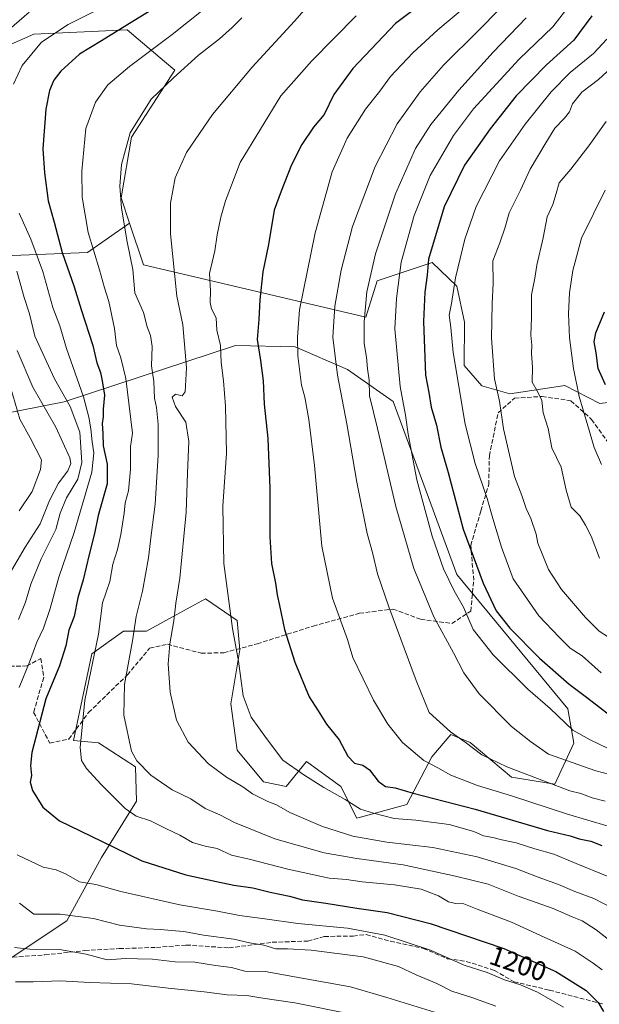
# Model space of a CAD drawing. Units: metres. Extents: x 627915 to 631385, y 4729616 to 4731993.
# Drawn here: x 628093 to 628306, y 4729797 to 4730158 of the extents above; entities that cross this region are included whole.
import ezdxf
from ezdxf.enums import TextEntityAlignment as Align

# ---------------------------------------------------------------- set-up
doc = ezdxf.new("R2010")
doc.units = ezdxf.units.M
doc.header["$MEASUREMENT"] = 0
doc.linetypes.add('DGN Style 3', pattern=[2.307223, 1.648017, -0.659207])
for name, color, linetype, lineweight in [('Arbolado forestal CxS', 92, 'Continuous', 0), ('Curva de nivel maestra', 30, 'Continuous', 30), ('Curva de nivel normal', 30, 'Continuous', 0), ('Matorral CxS', 135, 'Continuous', 0), ('Rótulo de curva de nivel directora', 7, 'Continuous', 0), ('Senda', 7, 'DGN Style 3', 0)]:
    doc.layers.add(name, color=color, linetype=linetype, lineweight=lineweight)
doc.styles.add('Style-Arial', font='txt')

# ---------------------------------------------------------------- blocks, each defined once
blk = doc.blocks.new('*U6')
at = {"layer": 'Matorral CxS', "color": 135, "linetype": 'Continuous', "lineweight": 0}
for points in [[(628049.0449, 4730161.9641, 1178.1207), (628051.4049, 4730150.1635, 1180.0939), (628073.4329, 4730152.5235, 1185.447), (628082.2489, 4730146.1117, 1189.5724), (628098.2087, 4730153.1037, 1193.0061), (628132.4487, 4730154.6233, 1200.1525), (628146.2207, 4730142.9915, 1207.0597), (628149.9645, 4730139.8295, 1208.9237), (628143.2453, 4730129.4927, 1209.991), (628134.0859, 4730115.2809, 1210.0963), (628130.2127, 4730092.9471, 1209.9921), (628133.3371, 4730083.6383, 1210.6161), (628117.9223, 4730072.8483, 1204.2601), (628081.0131, 4730071.3721, 1185.7706), (628055.9143, 4730041.8453, 1167.7903), (628055.9139, 4730024.1291, 1163.9651), (628055.9137, 4730009.1963, 1161.5623), (628004.5821, 4730016.0157, 1135.508), (627975.8243, 4730023.5305, 1122.7363), (627965.1079, 4730034.7359, 1123.0864), (627957.6363, 4730019.0073, 1115.4057), (627950.8807, 4730004.8824, 1112.9519), (627946.9978, 4730214.6489, 1158.7596), (627971.9469, 4730198.9399, 1164.6862), (628009.7095, 4730195.0063, 1169.3986), (628025.4437, 4730183.2055, 1173.0837), (628049.0449, 4730170.6179, 1177.2275)], [(628036.2621, 4729974.8995, 1157.7441), (628040.0971, 4729954.4441, 1165.5433), (628030.5081, 4729933.9887, 1166.6113), (628024.7549, 4729919.9255, 1168.3363), (628018.3623, 4729913.5333, 1167.5758), (628011.9697, 4729907.1409, 1167.0341), (628003.0203, 4729899.4701, 1165.7122), (627990.2355, 4729910.3373, 1158.2947), (627981.2865, 4729920.5651, 1151.31), (627959.5523, 4729927.5969, 1141.2815), (627952.2728, 4729929.6767, 1137.9175), (627951.4191, 4729975.7962, 1124.153), (627973.6165, 4729967.8685, 1134.9895), (627986.4015, 4729977.4569, 1137.8712), (627986.4015, 4729982.5707, 1136.0473), (627992.1549, 4729994.0769, 1135.2801), (628019.0029, 4729990.2413, 1146.3581)]]:
    blk.add_polyline3d(points, close=True, dxfattribs=at)
blk = doc.blocks.new('*U7')
at = {"layer": 'Matorral CxS', "color": 135, "linetype": 'Continuous', "lineweight": 0}
for points in [[(628085.3495, 4729811.0139, 1182.5067), (628110.3189, 4729827.5395, 1189.7007), (628123.0583, 4729850.7373, 1199.2486), (628135.8617, 4729871.3961, 1206.5956), (628135.5379, 4729884.0917, 1210.0592), (628121.9341, 4729892.8679, 1206.8705), (628112.7381, 4729893.7039, 1204.0533), (628119.4267, 4729925.4887, 1204.4129), (628131.1319, 4729933.8535, 1208.2463), (628139.4929, 4729933.8533, 1211.5147), (628150.4843, 4729939.8545, 1214.9163), (628161.2621, 4729945.7391, 1218.0529), (628172.8909, 4729937.7811, 1220.4318), (628173.8007, 4729927.0063, 1220.2712), (628170.4963, 4729907.2285, 1219.0208), (628172.8371, 4729890.1365, 1218.017), (628182.4959, 4729878.5325, 1217.2916), (628190.8569, 4729876.8597, 1218.2322), (628198.3809, 4729886.0605, 1221.5313), (628210.9219, 4729876.8595, 1221.5941), (628216.7747, 4729865.1495, 1219.1578), (628235.1679, 4729870.1675, 1223.7346), (628244.3653, 4729887.7331, 1231.7018), (628251.4013, 4729895.9781, 1235.0755), (628258.4601, 4729892.9841, 1235.6274), (628273.6271, 4729880.2051, 1234.6146), (628289.5131, 4729877.6949, 1236.3656), (628296.5543, 4729892.6967, 1243.6275), (628294.3275, 4729905.3447, 1247.4538), (628253.5633, 4729954.6473, 1246.6028), (628230.1545, 4730018.2171, 1243.6491), (628213.4325, 4730029.9271, 1236.9131), (628194.2037, 4730038.2921, 1229.8796), (628172.2197, 4730038.7663, 1221.7471), (628109.2693, 4730018.0839, 1190.1308), (628060.6331, 4730008.5693, 1164.3135)], [(628081.0131, 4730071.3721, 1185.7706), (628117.9223, 4730072.8483, 1204.2601), (628133.3371, 4730083.6383, 1210.6161), (628138.4563, 4730068.3861, 1211.5133), (628220.1219, 4730049.1657, 1239.9808), (628224.3023, 4730062.5487, 1241.3347), (628244.4445, 4730069.2175, 1250.541), (628253.5523, 4730060.5595, 1255.1962), (628256.4291, 4730047.2937, 1256.7616), (628256.1997, 4730031.4067, 1256.1555), (628262.7377, 4730023.9529, 1258.0458), (628272.9685, 4730021.0407, 1261.4023), (628293.2037, 4730024.1047, 1268.7124), (628306.0695, 4730017.4495, 1272.6253)]]:
    blk.add_polyline3d(points, dxfattribs=at)

msp = doc.modelspace()

# ---------------------------------------------------------------- linework, layer by layer
at = {"layer": 'Arbolado forestal CxS', "color": 92, "linetype": 'Continuous', "lineweight": 0}
for points in [[(627946.9978, 4730214.6489, 1158.7596), (627971.9469, 4730198.9399, 1164.6862), (628009.7095, 4730195.0063, 1169.3986), (628025.4437, 4730183.2055, 1173.0837), (628049.0449, 4730170.6179, 1177.2275), (628049.0449, 4730161.9641, 1178.1207), (628051.4049, 4730150.1635, 1180.0939), (628073.4329, 4730152.5235, 1185.447), (628082.2489, 4730146.1117, 1189.5724), (628098.2087, 4730153.1037, 1193.0061), (628132.4487, 4730154.6233, 1200.1525), (628146.2207, 4730142.9915, 1207.0597), (628149.9645, 4730139.8295, 1208.9237), (628143.2453, 4730129.4927, 1209.991), (628134.0859, 4730115.2809, 1210.0963), (628130.2127, 4730092.9471, 1209.9921), (628133.3371, 4730083.6383, 1210.6161)], [(628306.0695, 4730017.4495, 1272.6253), (628293.2037, 4730024.1047, 1268.7124), (628272.9685, 4730021.0407, 1261.4023), (628262.7377, 4730023.9529, 1258.0458), (628256.1997, 4730031.4067, 1256.1555), (628256.4291, 4730047.2937, 1256.7616), (628253.5523, 4730060.5595, 1255.1962), (628244.4445, 4730069.2175, 1250.541), (628224.3023, 4730062.5487, 1241.3347), (628220.1219, 4730049.1657, 1239.9808), (628138.4563, 4730068.3861, 1211.5133), (628133.3371, 4730083.6383, 1210.6161), (628130.2127, 4730092.9471, 1209.9921), (628134.0859, 4730115.2809, 1210.0963), (628143.2453, 4730129.4927, 1209.991), (628149.9645, 4730139.8295, 1208.9237), (628146.2207, 4730142.9915, 1207.0597), (628132.4487, 4730154.6233, 1200.1525), (628098.2087, 4730153.1037, 1193.0061), (628082.2489, 4730146.1117, 1189.5724), (628073.4329, 4730152.5235, 1185.447), (628051.4049, 4730150.1635, 1180.0939), (628049.0449, 4730161.9641, 1178.1207)], [(628133.3371, 4730083.6383, 1210.6161), (628138.4563, 4730068.3861, 1211.5133), (628220.1219, 4730049.1657, 1239.9808), (628224.3023, 4730062.5487, 1241.3347), (628244.4445, 4730069.2175, 1250.541), (628253.5523, 4730060.5595, 1255.1962), (628256.4291, 4730047.2937, 1256.7616), (628256.1997, 4730031.4067, 1256.1555), (628262.7377, 4730023.9529, 1258.0458), (628272.9685, 4730021.0407, 1261.4023), (628293.2037, 4730024.1047, 1268.7124), (628306.0695, 4730017.4495, 1272.6253), (628319.3587, 4730019.0635, 1277.8013), (628322.3037, 4730028.0323, 1279.8483)], [(628060.6331, 4730008.5693, 1164.3135), (628109.2693, 4730018.0839, 1190.1308), (628172.2197, 4730038.7663, 1221.7471), (628194.2037, 4730038.2921, 1229.8796), (628213.4325, 4730029.9271, 1236.9131), (628230.1545, 4730018.2171, 1243.6491), (628253.5633, 4729954.6473, 1246.6028), (628294.3275, 4729905.3447, 1247.4538), (628296.5543, 4729892.6967, 1243.6275), (628289.5131, 4729877.6949, 1236.3656), (628273.6271, 4729880.2051, 1234.6146), (628258.4601, 4729892.9841, 1235.6274), (628251.4013, 4729895.9781, 1235.0755), (628244.3653, 4729887.7331, 1231.7018), (628235.1679, 4729870.1675, 1223.7346), (628216.7747, 4729865.1495, 1219.1578), (628210.9219, 4729876.8595, 1221.5941), (628198.3809, 4729886.0605, 1221.5313), (628190.8569, 4729876.8597, 1218.2322), (628182.4959, 4729878.5325, 1217.2916), (628172.8371, 4729890.1365, 1218.017), (628170.4963, 4729907.2285, 1219.0208), (628173.8007, 4729927.0063, 1220.2712), (628172.8909, 4729937.7811, 1220.4318), (628161.2621, 4729945.7391, 1218.0529), (628150.4843, 4729939.8545, 1214.9163), (628139.4929, 4729933.8533, 1211.5147), (628131.1319, 4729933.8535, 1208.2463), (628119.4267, 4729925.4887, 1204.4129), (628112.7381, 4729893.7039, 1204.0533), (628121.9341, 4729892.8679, 1206.8705), (628135.5379, 4729884.0917, 1210.0592), (628135.8617, 4729871.3961, 1206.5956), (628123.0583, 4729850.7373, 1199.2486), (628110.3189, 4729827.5395, 1189.7007), (628085.3495, 4729811.0139, 1182.5067)], [(628060.6331, 4730008.5693, 1164.3135), (628109.2693, 4730018.0839, 1190.1308), (628172.2197, 4730038.7663, 1221.7471), (628194.2037, 4730038.2921, 1229.8796), (628213.4325, 4730029.9271, 1236.9131), (628230.1545, 4730018.2171, 1243.6491), (628253.5633, 4729954.6473, 1246.6028), (628294.3275, 4729905.3447, 1247.4538), (628296.5543, 4729892.6967, 1243.6275), (628289.5131, 4729877.6949, 1236.3656), (628273.6271, 4729880.2051, 1234.6146), (628258.4601, 4729892.9841, 1235.6274), (628251.4013, 4729895.9781, 1235.0755), (628244.3653, 4729887.7331, 1231.7018), (628235.1679, 4729870.1675, 1223.7346), (628216.7747, 4729865.1495, 1219.1578), (628210.9219, 4729876.8595, 1221.5941), (628198.3809, 4729886.0605, 1221.5313), (628190.8569, 4729876.8597, 1218.2322), (628182.4959, 4729878.5325, 1217.2916), (628172.8371, 4729890.1365, 1218.017), (628170.4963, 4729907.2285, 1219.0208), (628173.8007, 4729927.0063, 1220.2712), (628172.8909, 4729937.7811, 1220.4318), (628161.2621, 4729945.7391, 1218.0529), (628150.4843, 4729939.8545, 1214.9163), (628139.4929, 4729933.8533, 1211.5147), (628131.1319, 4729933.8535, 1208.2463), (628119.4267, 4729925.4887, 1204.4129), (628112.7381, 4729893.7039, 1204.0533), (628121.9341, 4729892.8679, 1206.8705), (628135.5379, 4729884.0917, 1210.0592), (628135.8617, 4729871.3961, 1206.5956), (628123.0583, 4729850.7373, 1199.2486), (628110.3189, 4729827.5395, 1189.7007), (628085.3495, 4729811.0139, 1182.5067)]]:
    msp.add_polyline3d(points, dxfattribs=at)
at = {"layer": 'Curva de nivel maestra', "color": 30, "linetype": 'Continuous', "lineweight": 30, "flags": 128}
for points, elevation in [([(628148.75, 4730166.5901), (628134.88, 4730157.9501), (628122.98, 4730150.6201), (628114.98, 4730145.7701), (628108.12, 4730139.4601), (628105.5, 4730136.1601), (628103.92, 4730132.4401), (628102.58, 4730125.5801), (628101.48, 4730110.9501), (628102.07, 4730102.2001), (628103.38, 4730091.8401), (628105.6, 4730084.0601), (628108.59, 4730072.9201), (628113.01, 4730060.2801), (628115.58, 4730051.9501), (628119.8, 4730038.7701), (628121.27, 4730032.4401), (628122.66, 4730028.7801), (628123.22, 4730025.7601), (628124.08, 4730020.5501), (628123.67, 4730015.4201), (628123.6, 4730012.5601), (628123.24, 4730010.1701), (628123.48, 4730006.5001), (628123.64, 4730001.8901), (628125.13, 4729995.2301), (628125.12, 4729987.9101), (628121.81, 4729976.2701), (628120.44, 4729969.6601), (628118.51, 4729962.0101), (628116.32, 4729952.6901), (628114.35, 4729946.0801), (628112.94, 4729939.2701), (628111.01, 4729934.1801), (628109.95, 4729928.4901), (628107.63, 4729921.1601), (628102.53, 4729908.9601), (628099.69, 4729897.7201), (628097.38, 4729889.3001), (628096.93, 4729884.4901), (628097.33, 4729880.8201), (628096.87, 4729878.4601), (628097.64, 4729875.3701), (628101.48, 4729869.2201), (628107.64, 4729864.2101), (628122.98, 4729856.7001), (628137.86, 4729849.5101), (628153.94, 4729844.4101), (628165.29, 4729841.9701), (628171.59, 4729840.5801), (628178.62, 4729839.5601), (628185.02, 4729838.0101), (628192.05, 4729836.5001), (628196.81, 4729835.2101), (628205.48, 4729833.9801), (628216.79, 4729832.1201), (628227.92, 4729830.5901), (628243.78, 4729826.5601), (628270.83, 4729817.3201), (628289.94, 4729808.9301), (628301.05, 4729801.8801), (628305.44, 4729797.4701), (628307.47, 4729794.2401)], 1200), ([(628237.92, 4730162.1701), (628231.05, 4730156.9401), (628215.35, 4730140.4901), (628208.43, 4730130.8901), (628204.81, 4730123.5401), (628200.93, 4730118.8901), (628196.59, 4730112.5901), (628192.86, 4730105.0801), (628188.99, 4730095.4501), (628186.5, 4730088.4301), (628184.36, 4730075.8301), (628182.3, 4730065.8301), (628181.19, 4730055.5101), (628180.84, 4730048.3101), (628180.18, 4730040.9801), (628181.48, 4730033.2801), (628182.35, 4730025.8101), (628182.77, 4730017.2301), (628184.1, 4730004.5601), (628184.88, 4729986.4201), (628184.8, 4729968.5501), (628185.51, 4729958.7101), (628186.98, 4729951.4401), (628187.57, 4729947.1401), (628188.43, 4729943.3401), (628190.22, 4729934.4501), (628194.02, 4729922.4701), (628199.31, 4729909.7601), (628202.63, 4729904.6301), (628205.66, 4729899.6701), (628210.34, 4729894.0001), (628213.51, 4729887.9501), (628215.92, 4729885.3601), (628219.01, 4729884.6501), (628221.43, 4729882.9501), (628224.7, 4729878.7801), (628227.32, 4729876.7801), (628230.87, 4729876.3301), (628237.49, 4729874.3801), (628260.24, 4729868.5001), (628286.81, 4729860.7001), (628295.25, 4729858.6901), (628298.45, 4729857.6201), (628302.75, 4729856.7701), (628306.86, 4729855.2201)], 1225), ([(628303.15, 4730159.8401), (628296.57, 4730150.8401), (628286.53, 4730141.8401), (628275.4, 4730130.3801), (628265.74, 4730118.3501), (628256.39, 4730105.0001), (628248.88, 4730089.6201), (628243.15, 4730070.5001), (628242.63, 4730064.6201), (628241.82, 4730058.3001), (628241.34, 4730047.6201), (628241.99, 4730027.9101), (628243.21, 4730021.4601), (628244.1, 4730016.1301), (628246.12, 4730009.4601), (628247.63, 4730001.4201), (628250.37, 4729992.1601), (628255.88, 4729971.3301), (628263.23, 4729951.4801), (628268.05, 4729941.3101), (628272.99, 4729934.9901), (628283.91, 4729923.9601), (628294.78, 4729914.4601), (628301.66, 4729909.2901), (628310.28, 4729902.6501)], 1250), ([(628308.21, 4730024.3201), (628305.49, 4730030.2801), (628304.7, 4730036.0401), (628303.96, 4730040.1401), (628304.68, 4730043.4001), (628307.8, 4730051.0901)], 1275)]:
    msp.add_lwpolyline(points, dxfattribs=dict(at, elevation=elevation))
at = {"layer": 'Curva de nivel normal', "color": 30, "linetype": 'Continuous', "lineweight": 0, "flags": 128}
for points, elevation in [([(628167.04, 4730167.3701), (628149.04, 4730152.9601), (628133.3, 4730141.1601), (628125.31, 4730134.4101), (628120.78, 4730128.1501), (628117.28, 4730118.4101), (628115.74, 4730102.8201), (628115.92, 4730093.1701), (628118.1, 4730080.2201), (628122.28, 4730066.5301), (628124.13, 4730059.8901), (628125.75, 4730054.8801), (628127.81, 4730045.0101), (628128.5, 4730038.7101), (628130.18, 4730034.1701), (628131.93, 4730026.6101), (628134.41, 4730006.6101), (628133.72, 4730001.6301), (628133.65, 4729993.3701), (628132.95, 4729985.3501), (628131.69, 4729981.0301), (628131.34, 4729977.2201), (628130.11, 4729969.4001), (628128.84, 4729963.7901), (628127.2, 4729958.4001), (628126.04, 4729952.1101), (628123.44, 4729944.2601), (628121.88, 4729932.7601), (628116.91, 4729908.4901), (628115.16, 4729891.1601), (628115.68, 4729886.3901), (628117.52, 4729883.4801), (628122.73, 4729877.7401), (628131.75, 4729868.7801), (628135.79, 4729865.9001), (628141.07, 4729864.1701), (628146.84, 4729861.2201), (628151.77, 4729858.9501), (628156.47, 4729856.2601), (628161.13, 4729854.9101), (628165.5, 4729854.0501), (628170.78, 4729851.6601), (628177.26, 4729850.1201), (628191.42, 4729846.4301), (628206.66, 4729843.1401), (628213.04, 4729842.6201), (628218.77, 4729841.8401), (628230.61, 4729840.7301), (628240.48, 4729839.0801), (628246.81, 4729836.7101), (628250.47, 4729834.4401), (628253.03, 4729833.8701), (628255.55, 4729833.9901), (628260.98, 4729831.7601), (628273.67, 4729826.9801), (628284.25, 4729822.0701), (628296.98, 4729816.4201), (628303.68, 4729811.9201), (628306.9, 4729809.5501)], 1205), ([(628127.47, 4730164.9901), (628110.73, 4730156.6701), (628101, 4730150.1801), (628093.85, 4730141.6101), (628090.68, 4730134.7001)], 1195), ([(628200.1, 4730164.8401), (628193.87, 4730157.8401), (628178.4, 4730140.9601), (628163.83, 4730123.6201), (628154.21, 4730109.6201), (628150.07, 4730100.3501), (628148.38, 4730091.0501), (628148.34, 4730079.8001), (628150.72, 4730056.8501), (628152.88, 4730046.4001), (628154.29, 4730030.5001), (628153.81, 4730021.7401), (628152.62, 4730020.2801), (628150.16, 4730020.8601), (628148.96, 4730019.7501), (628150.21, 4730016.3601), (628154.04, 4730010.5701), (628155.15, 4730003.5001), (628154.6, 4729991.8301), (628154.12, 4729977.5001), (628151.75, 4729953.3401), (628150.38, 4729944.2001), (628149.63, 4729937.6701), (628148.1, 4729929.2101), (628147.53, 4729921.8501), (628148.21, 4729911.4301), (628150.59, 4729901.1201), (628154.88, 4729893.1001), (628162.37, 4729885.1601), (628168.91, 4729880.2201), (628174.91, 4729876.7601), (628178.45, 4729874.1901), (628184.12, 4729871.3101), (628187.32, 4729870.1301), (628192.25, 4729867.2401), (628204.25, 4729862.1801), (628215.32, 4729858.6301), (628227.9, 4729856.3801), (628244.68, 4729854.3901), (628261.03, 4729850.9701), (628275.29, 4729846.6901), (628283.42, 4729843.5601), (628290.92, 4729840.8701), (628296.86, 4729838.3001), (628303.88, 4729835.6601), (628314, 4729830.4401)], 1215), ([(628096.48, 4730161.1901), (628089.08, 4730154.7901)], 1190), ([(628216.54, 4730159.8501), (628200.33, 4730143.2601), (628188.87, 4730130.4101), (628173.97, 4730105.9001), (628168.58, 4730091.8401), (628166.87, 4730085.8801), (628165.54, 4730079.3301), (628164.64, 4730073.5401), (628162.72, 4730065.1701), (628163.12, 4730058.7701), (628162.88, 4730054.5901), (628163.46, 4730052.2501), (628165.1, 4730048.9301), (628165.37, 4730044.3201), (628166.79, 4730038.6901), (628166.98, 4730032.5501), (628167.89, 4730025.8301), (628168.57, 4730016.5001), (628168.9, 4729999.2201), (628167.65, 4729979.7201), (628167.9, 4729958.6901), (628171.09, 4729934.8201), (628173.36, 4729922.9001), (628175.11, 4729910.1701), (628177.95, 4729902.2701), (628183.59, 4729894.4201), (628189.6, 4729886.5401), (628197.32, 4729881.1301), (628204.67, 4729876.5101), (628212.49, 4729872.0601), (628218.13, 4729868.4801), (628222.93, 4729867.0601), (628230.55, 4729865.1201), (628238.49, 4729864.4401), (628250.8, 4729862.8601), (628259.82, 4729860.2501), (628263.38, 4729858.6801), (628266.82, 4729858.1201), (628270.1, 4729857.1801), (628275.3, 4729856.0801), (628282.2, 4729853.9501), (628289.24, 4729851.9201), (628297.4, 4729848.4901), (628308.79, 4729843.9001)], 1220), ([(628309.16, 4729862.2701), (628294.23, 4729866.6501), (628273.67, 4729873.3701), (628261.16, 4729877.2401), (628251.35, 4729880.9801), (628246.52, 4729883.6401), (628241.38, 4729886.3501), (628233.58, 4729892.9601), (628228.2, 4729899.7001), (628222.9, 4729908.5801), (628215.38, 4729924.2401), (628213.37, 4729930.8101), (628207.89, 4729945.9701), (628203.98, 4729965.0801), (628201.29, 4729994.7501), (628199.24, 4730011.5901), (628197.72, 4730019.7401), (628196.53, 4730024.2201), (628195.1, 4730035.0001), (628195.08, 4730041.8301), (628195.79, 4730051.8301), (628201.46, 4730080.1701), (628207.73, 4730102.5101), (628213.3, 4730114.8401), (628220.06, 4730125.5101), (628225.22, 4730132.1801), (628229.21, 4730137.5101), (628237.42, 4730146.1801), (628246.58, 4730154.6001), (628256.38, 4730162.8601)], 1230), ([(628269.06, 4730162.1601), (628261.47, 4730154.3601), (628248.66, 4730141.7201), (628240.11, 4730131.8401), (628231.62, 4730120.1801), (628223.54, 4730104.5101), (628215.27, 4730082.4701), (628211.03, 4730066.3901), (628208.71, 4730053.1401), (628207.96, 4730041.8301), (628209.73, 4730027.8601), (628213.16, 4730009.9401), (628216.86, 4729988.5301), (628220.64, 4729969.7301), (628222.53, 4729962.7501), (628224.36, 4729954.9701), (628228.54, 4729942.8001), (628238.65, 4729915.7401), (628243.38, 4729904.0401), (628251.22, 4729896.8801), (628256.66, 4729893.1001), (628262.73, 4729888.5001), (628271.96, 4729884.0601), (628288.33, 4729877.8501), (628295.1, 4729875.2001), (628299.05, 4729874.2401), (628303.28, 4729872.7201), (628307.99, 4729871.4301)], 1235), ([(628293.92, 4730162.4101), (628288.86, 4730155.8101), (628276.48, 4730143.8301), (628259.72, 4730125.6601), (628252.37, 4730115.8001), (628243.82, 4730101.1201), (628237.87, 4730086.4401), (628233.15, 4730069.3701), (628231.34, 4730056.0401), (628230.82, 4730044.8601), (628232.78, 4730023.7101), (628234.69, 4730013.1401), (628235.62, 4730006.1701), (628238.92, 4729989.4801), (628244.47, 4729968.7701), (628248.69, 4729956.7401), (628252.52, 4729948.7101), (628255.99, 4729942.7101), (628259.58, 4729934.4701), (628266.85, 4729925.2001), (628279.58, 4729912.5301), (628287.82, 4729905.4701), (628296.11, 4729897.5501), (628302.54, 4729893.9001), (628312.42, 4729889.2001)], 1245), ([(628174.54, 4730159.0201), (628171.04, 4730155.4601), (628166.37, 4730151.3301), (628158.71, 4730145.3501), (628149.45, 4730137.0901), (628141.26, 4730129.1801), (628133.55, 4730116.8401), (628130.41, 4730105.2701), (628129.77, 4730097.2201), (628130.39, 4730089.1601), (628132.5, 4730076.7801), (628134.52, 4730066.6401), (628135.29, 4730058.0901), (628138.4, 4730050.8601), (628139.84, 4730045.6201), (628141.01, 4730042.4201), (628141.58, 4730038.3701), (628141.38, 4730031.2301), (628142.28, 4730025.5501), (628142.52, 4730019.4701), (628143.23, 4730015.9901), (628143.88, 4730009.8701), (628143.83, 4729998.5001), (628142.7, 4729980.5001), (628141.26, 4729969.1001), (628140.3, 4729960.7601), (628138.04, 4729948.5001), (628135.76, 4729939.2101), (628134.46, 4729930.2501), (628131.52, 4729914.3001), (628131.28, 4729903.0701), (628134.02, 4729889.8401), (628136.03, 4729886.3001), (628141.14, 4729881.0401), (628148.94, 4729875.6201), (628155.82, 4729872.2401), (628161.13, 4729868.7001), (628166.44, 4729866.4601), (628171.86, 4729863.6301), (628186.67, 4729857.6001), (628204.84, 4729852.5001), (628216.76, 4729850.3401), (628233.88, 4729848.1101), (628253.09, 4729843.9601), (628265.09, 4729841.0201), (628276.12, 4729836.5701), (628288.94, 4729832.0801), (628295.96, 4729828.9701), (628299.64, 4729827.4401), (628304.76, 4729824.2401), (628309.23, 4729820.6201)], 1210), ([(628279.05, 4730159.1201), (628266.86, 4730146.5101), (628254.27, 4730132.5101), (628243.96, 4730119.9301), (628238.32, 4730111.0801), (628230.98, 4730094.4201), (628223.64, 4730072.4401), (628220.55, 4730058.4901), (628219.57, 4730047.4801), (628219.56, 4730039.4301), (628220.32, 4730034.4701), (628220.73, 4730030.1701), (628221.37, 4730026.0801), (628221.53, 4730020.2501), (628224.46, 4730008.2601), (628231.2, 4729979.5901), (628237.72, 4729956.9101), (628245.14, 4729939.1501), (628252.29, 4729925.9201), (628256.1, 4729918.5201), (628261.82, 4729910.8701), (628273.61, 4729898.9001), (628280.62, 4729893.3301), (628287.26, 4729888.7401), (628304.62, 4729882.6301), (628313.12, 4729880.3301)], 1240), ([(628308.67, 4730151.2601), (628303.76, 4730146.0101), (628295.23, 4730138.9401), (628288.22, 4730131.9001), (628278.65, 4730120.0701), (628269.19, 4730106.5901), (628260.65, 4730089.7301), (628256.51, 4730077.8301), (628253.04, 4730063.6001), (628251.59, 4730054.1201), (628250.77, 4730049.8301), (628251.3, 4730045.3901), (628252.21, 4730036.1701), (628256.6, 4730009.8401), (628260.34, 4729995.4601), (628264.65, 4729982.5701), (628266.75, 4729975.2201), (628270, 4729964.7601), (628274.2, 4729953.1101), (628283.7, 4729939.4801), (628291.12, 4729931.6801), (628295.18, 4729927.6301), (628299.65, 4729924.8001), (628306.52, 4729918.5301)], 1255), ([(628313.4, 4730143.6901), (628305.62, 4730136.4801), (628299.47, 4730131.8001), (628296.08, 4730127.4601), (628294.93, 4730124.6001), (628293.15, 4730122.1801), (628289.5, 4730118.5101), (628286.23, 4730113.1801), (628280.47, 4730103.5101), (628276.96, 4730095.8401), (628272.82, 4730087.5001), (628271.36, 4730082.1701), (628269.38, 4730076.5001), (628266.74, 4730069.8801), (628266.93, 4730061.5801), (628266.56, 4730054.0101), (628266.34, 4730041.4501), (628267.43, 4730026.5401), (628269.22, 4730018.3401), (628270.75, 4730008.1801), (628274.76, 4729990.6201), (628277.43, 4729983.6601), (628279.08, 4729978.8601), (628280.8, 4729975.2501), (628282.64, 4729969.4201), (628283.36, 4729966.1401), (628287.22, 4729956.4601), (628292.02, 4729949.1601), (628300.78, 4729938.8901), (628305.79, 4729933.8201), (628309.23, 4729931.6801)], 1260), ([(628308.41, 4730120.9401), (628302.02, 4730112.0401), (628295.45, 4730103.5101), (628291.14, 4730098.5001), (628290.04, 4730094.5101), (628288.8, 4730090.5501), (628286.75, 4730085.9501), (628285.27, 4730078.2601), (628283, 4730068.2101), (628282.26, 4730063.4801), (628280.98, 4730057.4101), (628280.93, 4730048.9801), (628280.72, 4730042.4901), (628281.06, 4730038.8401), (628281.04, 4730035.8201), (628281.33, 4730030.8301), (628281.28, 4730025.2501), (628283.03, 4730022.1601), (628284.77, 4730018.5501), (628285.32, 4730014.0101), (628287.14, 4730008.2201), (628288.43, 4730001.2301), (628291.83, 4729994.0301), (628293.7, 4729985.5901), (628295.6, 4729979.3801), (628298.76, 4729976.2601), (628300.78, 4729972.7701), (628302.92, 4729968.7501), (628305.91, 4729960.6901)], 1265), ([(628308.08, 4730095.7901), (628299.41, 4730078.1201), (628296.21, 4730066.2801), (628294.92, 4730058.1301), (628294.6, 4730050.4201), (628295, 4730041.5401), (628296.37, 4730030.3001), (628298.52, 4730020.0401), (628301.73, 4730009.2701), (628303.97, 4730001.2901), (628306.7, 4729995.0301)], 1270), ([(628092.82, 4730087.2801), (628097.08, 4730077.8001), (628101.41, 4730065.9001), (628105.17, 4730052.7501), (628107.68, 4730045.9401), (628110.2, 4730037.7001), (628116.46, 4730019.9201), (628118.37, 4730012.3801), (628119.15, 4730008.1101), (628119.6, 4730003.3601), (628120.22, 4729999.3401), (628119.45, 4729992.2501), (628112.94, 4729970.1201), (628107.39, 4729953.7001), (628104.17, 4729942.1801), (628101.7, 4729935.0201), (628099.32, 4729929.8201), (628096.63, 4729922.4901), (628092.74, 4729913.1601)], 1195), ([(628091.89, 4730066.0201), (628094.58, 4730056.3701), (628096.57, 4730050.3601), (628098.53, 4730042.1501), (628105.81, 4730026.4701), (628111.48, 4730016.3301), (628115.04, 4730006.9101), (628115.83, 4729995.7501), (628114.38, 4729989.6101), (628110.2, 4729982.8501), (628107.82, 4729977.1301), (628106.19, 4729971.1301), (628100.91, 4729960.4101), (628097.01, 4729951.0601), (628095.08, 4729944.4901), (628092.49, 4729938.1601)], 1190), ([(628091.99, 4730036.9201), (628097.8, 4730023.4201), (628106.3, 4730008.7201), (628111.39, 4729997.5601), (628111.7, 4729995.4501), (628110.63, 4729992.7101), (628107.19, 4729988.1601), (628103.97, 4729981.8901), (628100.52, 4729973.2601), (628094.99, 4729964.7601), (628089.1, 4729954.6301)], 1185), ([(628089.56, 4730023.4701), (628093.03, 4730011.7201), (628096.77, 4730004.8201), (628100.95, 4729996.7601), (628100.66, 4729993.1701), (628097.52, 4729985.1801), (628092.82, 4729978.0001)], 1180), ([(628092.01, 4729851.7901), (628101.6, 4729847.2301), (628106.4, 4729846.1901), (628110.07, 4729844.6401), (628114.97, 4729841.8801), (628120.93, 4729840.8301), (628130.17, 4729838.2801), (628151.78, 4729833.3201), (628165.67, 4729831.0401), (628173.77, 4729829.4401), (628182.99, 4729828.2401), (628195.1, 4729826.5101), (628213.39, 4729824.8201), (628227.11, 4729822.2201), (628243.88, 4729816.7201), (628256.19, 4729811.2401), (628264.66, 4729808.4701), (628271.02, 4729805.7801), (628276.91, 4729804.0201), (628283.14, 4729801.3201), (628292.68, 4729795.7901)], 1195), ([(628092.85, 4729834.0201), (628098.16, 4729829.9601), (628107.79, 4729829.8901), (628120.06, 4729828.3101), (628129.66, 4729825.9401), (628139.5, 4729824.5101), (628144.87, 4729824.3601), (628148.56, 4729823.9101), (628153.25, 4729823.5301), (628160.43, 4729822.2201), (628171.59, 4729820.7701), (628177.43, 4729819.4101), (628182.71, 4729818.5601), (628187.04, 4729817.1601), (628191.37, 4729817.2201), (628200.04, 4729816.6801), (628219.1, 4729814.2601), (628232.1, 4729810.6801), (628238.82, 4729807.5501), (628246.2, 4729804.4801), (628251.71, 4729801.7001), (628259.01, 4729799.3601), (628267.89, 4729796.1801)], 1190), ([(628091.08, 4729817.7601), (628096.71, 4729817.0701), (628107.54, 4729817.0001), (628117.41, 4729815.2001), (628125.1, 4729813.2401), (628131.92, 4729813.7001), (628136.28, 4729813.6001), (628141.8, 4729813.4001), (628150.12, 4729812.4801), (628157.34, 4729812.3201), (628164.85, 4729811.0401), (628170.74, 4729810.3301), (628175.71, 4729809.0101), (628183.16, 4729808.9001), (628194.6, 4729806.8701), (628214.45, 4729803.2201), (628227.86, 4729799.3001), (628248.49, 4729792.9301)], 1185), ([(628091.38, 4729805.1001), (628097.92, 4729805.1101), (628107.9, 4729805.4501), (628118.59, 4729804.8701), (628134.04, 4729804.3101), (628147.55, 4729802.7901), (628160.73, 4729801.4701), (628169.2, 4729800.3501), (628176.38, 4729800.0901), (628182.29, 4729799.0801), (628193.99, 4729797.4401), (628215.33, 4729793.1001)], 1180)]:
    msp.add_lwpolyline(points, dxfattribs=dict(at, elevation=elevation))
at = {"layer": 'Matorral CxS', "color": 135, "linetype": 'Continuous', "lineweight": 0}
for points in [[(627946.9978, 4730214.6489, 1158.7596), (627971.9469, 4730198.9399, 1164.6862), (628009.7095, 4730195.0063, 1169.3986), (628025.4437, 4730183.2055, 1173.0837), (628049.0449, 4730170.6179, 1177.2275), (628049.0449, 4730161.9641, 1178.1207), (628051.4049, 4730150.1635, 1180.0939), (628073.4329, 4730152.5235, 1185.447), (628082.2489, 4730146.1117, 1189.5724), (628098.2087, 4730153.1037, 1193.0061), (628132.4487, 4730154.6233, 1200.1525), (628146.2207, 4730142.9915, 1207.0597), (628149.9645, 4730139.8295, 1208.9237), (628143.2453, 4730129.4927, 1209.991), (628134.0859, 4730115.2809, 1210.0963), (628130.2127, 4730092.9471, 1209.9921), (628133.3371, 4730083.6383, 1210.6161)], [(628133.3371, 4730083.6383, 1210.6161), (628117.9223, 4730072.8483, 1204.2601), (628081.0131, 4730071.3721, 1185.7706), (628055.9143, 4730041.8453, 1167.7903), (628055.9139, 4730024.1291, 1163.9651), (628055.9137, 4730009.1963, 1161.5623)], [(628133.3371, 4730083.6383, 1210.6161), (628138.4563, 4730068.3861, 1211.5133), (628220.1219, 4730049.1657, 1239.9808), (628224.3023, 4730062.5487, 1241.3347), (628244.4445, 4730069.2175, 1250.541), (628253.5523, 4730060.5595, 1255.1962), (628256.4291, 4730047.2937, 1256.7616), (628256.1997, 4730031.4067, 1256.1555), (628262.7377, 4730023.9529, 1258.0458), (628272.9685, 4730021.0407, 1261.4023), (628293.2037, 4730024.1047, 1268.7124), (628306.0695, 4730017.4495, 1272.6253), (628319.3587, 4730019.0635, 1277.8013), (628322.3037, 4730028.0323, 1279.8483)], [(628060.6331, 4730008.5693, 1164.3135), (628109.2693, 4730018.0839, 1190.1308), (628172.2197, 4730038.7663, 1221.7471), (628194.2037, 4730038.2921, 1229.8796), (628213.4325, 4730029.9271, 1236.9131), (628230.1545, 4730018.2171, 1243.6491), (628253.5633, 4729954.6473, 1246.6028), (628294.3275, 4729905.3447, 1247.4538), (628296.5543, 4729892.6967, 1243.6275), (628289.5131, 4729877.6949, 1236.3656), (628273.6271, 4729880.2051, 1234.6146), (628258.4601, 4729892.9841, 1235.6274), (628251.4013, 4729895.9781, 1235.0755), (628244.3653, 4729887.7331, 1231.7018), (628235.1679, 4729870.1675, 1223.7346), (628216.7747, 4729865.1495, 1219.1578), (628210.9219, 4729876.8595, 1221.5941), (628198.3809, 4729886.0605, 1221.5313), (628190.8569, 4729876.8597, 1218.2322), (628182.4959, 4729878.5325, 1217.2916), (628172.8371, 4729890.1365, 1218.017), (628170.4963, 4729907.2285, 1219.0208), (628173.8007, 4729927.0063, 1220.2712), (628172.8909, 4729937.7811, 1220.4318), (628161.2621, 4729945.7391, 1218.0529), (628150.4843, 4729939.8545, 1214.9163), (628139.4929, 4729933.8533, 1211.5147), (628131.1319, 4729933.8535, 1208.2463), (628119.4267, 4729925.4887, 1204.4129), (628112.7381, 4729893.7039, 1204.0533), (628121.9341, 4729892.8679, 1206.8705), (628135.5379, 4729884.0917, 1210.0592), (628135.8617, 4729871.3961, 1206.5956), (628123.0583, 4729850.7373, 1199.2486), (628110.3189, 4729827.5395, 1189.7007), (628085.3495, 4729811.0139, 1182.5067)]]:
    msp.add_polyline3d(points, dxfattribs=at)
at = {"layer": 'Senda', "color": 7, "linetype": 'DGN Style 3', "lineweight": 0}
for points in [[(628089.4135, 4729920.9691, 1202.6595), (628095.5635, 4729921.0829, 1200.8974), (628100.7805, 4729923.8123, 1198.9876), (628101.7947, 4729916.8217, 1201.0999), (628098.0745, 4729904.0559, 1203.4661), (628103.9931, 4729892.7793, 1204.6331), (628111.0035, 4729894.2201, 1206.3496), (628118.2935, 4729903.9861, 1206.4191), (628132.5369, 4729917.8245, 1211.4132), (628140.7033, 4729927.6067, 1213.1235), (628147.2711, 4729929.0503, 1215.1906), (628159.6363, 4729925.7691, 1217.6893), (628167.9811, 4729925.9239, 1219.3572), (628180.2245, 4729929.2167, 1225.9814), (628200.7557, 4729935.7291, 1242.4396), (628217.8063, 4729940.4221, 1246.9974), (628230.0817, 4729941.9715, 1249.313), (628240.2603, 4729938.2167, 1251.8772), (628251.7167, 4729936.6741, 1252.1717), (628258.6619, 4729941.1797, 1253.336), (628259.7691, 4729952.5863, 1251.2066), (628258.6575, 4729965.2625, 1251.3295), (628262.3775, 4729978.0285, 1254.4064), (628265.2699, 4729987.7131, 1256.8564), (628265.5171, 4729998.2263, 1258.312), (628268.7381, 4730014.0489, 1261.0049), (628274.7905, 4730019.4155, 1264.2763), (628284.8877, 4730020.0471, 1269.2165), (628295.4595, 4730018.4881, 1270.3469), (628303.0577, 4730011.6307, 1271.939), (628312.9891, 4729997.7961, 1274.2069)], [(628043.5157, 4729827.9525, 1182.1547), (628053.1623, 4729825.4985, 1183.1617), (628064.5327, 4729821.5323, 1184.568), (628077.1677, 4729815.6343, 1184.4952), (628085.7701, 4729813.8275, 1184.475), (628102.2309, 4729814.9989, 1185.7009), (628116.9225, 4729816.5929, 1186.8736), (628129.5665, 4729817.2827, 1187.3811), (628143.1811, 4729817.7571, 1188.4033), (628154.1509, 4729818.6157, 1189.4012), (628169.8581, 4729817.5739, 1189.4441), (628185.7699, 4729819.6349, 1192.8845), (628198.8117, 4729820.0767, 1193.4329), (628204.8511, 4729821.7439, 1195.6101), (628215.4813, 4729821.9187, 1195.1663), (628220.2145, 4729822.4619, 1196.4721), (628229.1407, 4729819.9835, 1196.2325), (628241.2725, 4729817.3647, 1196.8683), (628250.1327, 4729813.5855, 1195.6988), (628256.9585, 4729812.6125, 1196.3168), (628267.3501, 4729809.3059, 1197.0479), (628274.5883, 4729805.0857, 1196.2093), (628287.6129, 4729802.0393, 1197.5692), (628307.2621, 4729796.9383, 1202.559)]]:
    msp.add_polyline3d(points, dxfattribs=at)

# ---------------------------------------------------------------- block references
at = {"layer": 'Matorral CxS', "color": 135, "linetype": 'Continuous', "lineweight": 0}
for name in ['*U7', '*U6']:
    msp.add_blockref(name, (0, 0), dxfattribs=at)

# ---------------------------------------------------------------- texts
at = {"layer": 'Rótulo de curva de nivel directora', "color": 7, "linetype": 'Continuous', "lineweight": 0, "style": 'Style-Arial'}
msp.add_text('1200', height=7, rotation=341.140449, dxfattribs=at).set_placement((628276.0934, 4729811.7916), align=Align.MIDDLE_CENTER)

doc.saveas('drawing.dxf')
